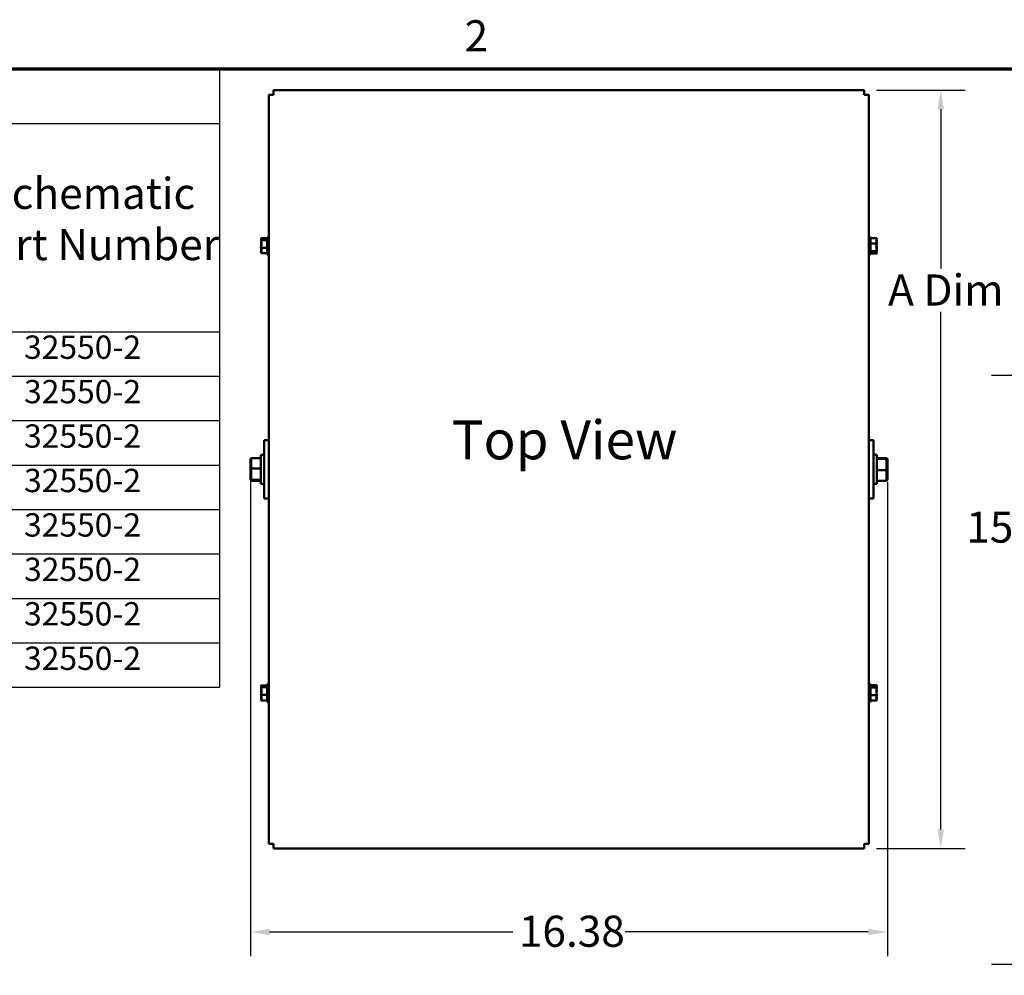
# Model space of a CAD drawing. Units: inches. Extents: x 2 to 108, y 1 to 84.
# Drawn here: x 57 to 82, y 59 to 84 of the extents above; entities that cross this region are included whole.
import ezdxf

# ---------------------------------------------------------------- set-up
doc = ezdxf.new("R2010")
doc.units = ezdxf.units.IN
doc.header["$LTSCALE"] = 5
doc.header["$MEASUREMENT"] = 0
for name, color, linetype, lineweight in [('Border (ANSI)', 7, 'Continuous', 70), ('Dimension (ANSI)', 7, 'Continuous', 25), ('Symbol (ANSI)', 7, 'Continuous', 25), ('Visible (ANSI)', 7, 'Continuous', 50)]:
    doc.layers.add(name, color=color, linetype=linetype, lineweight=lineweight)
doc.styles.add('Note Text (ANSI)', font='tahoma.ttf')
doc.styles.add('TABLE DATA', font='tahoma.ttf')
doc.dimstyles.new('Default (ANSI)', dxfattribs={"dimscale": 5, "dimtxt": 0.16, "dimasz": 0.098425, "dimexe": 0.125, "dimexo": 0.0625, "dimgap": 0.031496, "dimtad": 0, "dimtih": 1, "dimtoh": 1, "dimrnd": 1e-08, "dimzin": 0, "dimdsep": 46, "dimtxsty": 'Note Text (ANSI)', "dimcen": 0.09, "dimdle": 0.393701, "dimclrd": 256, "dimclre": 256, "dimclrt": 256, "dimadec": 0, "dimazin": 1, "dimtfac": 0.75, "dimtofl": 0, "dimtmove": 0, "dimatfit": 3, "dimfxl": 1, "dimtolj": 1, "dimtzin": 4, "dimlwd": -1, "dimlwe": -1, "dimarcsym": 0})

# ---------------------------------------------------------------- blocks, each defined once
blk = doc.blocks.new('Borders Default Border')
at = {"layer": 'Border (ANSI)', "flags": 128}
blk.add_lwpolyline([(0.75, 0.5), (0.75, 16.5), (21.25, 16.5), (21.25, 0.5), (0.75, 0.5)], dxfattribs=at)
at = {"layer": 'Border (ANSI)', "insert": (13.7015, 16.54), "char_height": 0.16, "attachment_point": 7, "style": 'Note Text (ANSI)'}
blk.add_mtext('2', dxfattribs=at)
blk = doc.blocks.new('*D12')
at = {"layer": 'Defpoints', "color": 0, "transparency": 16777216}
for p in [(62.999, 72.223), (79.379, 72.183), (79.379, 60.309)]:
    blk.add_point(p, dxfattribs=at)
at = {"layer": 'Dimension (ANSI)', "transparency": 16777216}
for p, q in [((62.999, 71.911), (62.999, 59.684)), ((79.379, 71.87), (79.379, 59.684)), ((63.491, 60.309), (69.744, 60.309)), ((78.887, 60.309), (72.634, 60.309))]:
    blk.add_line(p, q, dxfattribs=at)
for points in [[(63.491, 60.391), (63.491, 60.227), (62.999, 60.309)], [(78.887, 60.391), (78.887, 60.227), (79.379, 60.309)]]:
    blk.add_solid(points, dxfattribs=at)
at = {"layer": 'Dimension (ANSI)', "transparency": 16777216, "insert": (69.902, 60.728), "char_height": 0.8, "attachment_point": 1, "style": 'Note Text (ANSI)'}
blk.add_mtext('\\A1;16.38', dxfattribs=at)
blk = doc.blocks.new('*D20')
at = {"layer": 'Defpoints', "color": 0, "transparency": 16777216}
for p in [(82.687, 74.619), (88.305, 74.619), (88.305, 59.469)]:
    blk.add_point(p, dxfattribs=at)
at = {"layer": 'Dimension (ANSI)', "transparency": 16777216}
for p, q in [((87.992, 74.619), (82.062, 74.619)), ((82.687, 74.127), (82.687, 71.276)), ((82.687, 59.961), (82.687, 70.142)), ((87.992, 59.469), (82.062, 59.469))]:
    blk.add_line(p, q, dxfattribs=at)
for points in [[(82.605, 74.127), (82.769, 74.127), (82.687, 74.619)], [(82.605, 59.961), (82.769, 59.961), (82.687, 59.469)]]:
    blk.add_solid(points, dxfattribs=at)
at = {"layer": 'Dimension (ANSI)', "transparency": 16777216, "insert": (81.409, 71.119), "char_height": 0.8, "attachment_point": 1, "style": 'Note Text (ANSI)'}
blk.add_mtext('\\A1;15.15', dxfattribs=at)
blk = doc.blocks.new('Table2')
at = {"layer": 'Symbol (ANSI)'}
for p, q in [((0.75, 16.5), (12.4408, 16.5)), ((12.4408, 16.5), (12.4408, 16.2186)), ((0.75, 16.2186), (12.4408, 16.2186)), ((12.4408, 16.2186), (12.4408, 15.1482)), ((0.75, 15.1482), (12.4408, 15.1482)), ((12.4408, 15.1482), (12.4408, 13.3201)), ((0.75, 14.9197), (12.4408, 14.9197)), ((0.75, 14.6912), (12.4408, 14.6912)), ((0.75, 14.4627), (12.4408, 14.4627)), ((0.75, 14.2341), (12.4408, 14.2341)), ((0.75, 14.0056), (12.4408, 14.0056)), ((0.75, 13.7771), (12.4408, 13.7771)), ((0.75, 13.5486), (12.4408, 13.5486)), ((0.75, 13.3201), (12.4408, 13.3201))]:
    blk.add_line(p, q, dxfattribs=at)
at = {"layer": 'Symbol (ANSI)', "attachment_point": 7}
for s, insert, char_height, style in [('Schematic', (11.2419, 15.7298), 0.16, 'Note Text (ANSI)'), ('Part Number', (11.129, 15.4664), 0.16, 'Note Text (ANSI)'), ('32550-2', (11.4354, 14.9714), 0.12, 'TABLE DATA'), ('32550-2', (11.4354, 14.7429), 0.12, 'TABLE DATA'), ('32550-2', (11.4354, 14.5144), 0.12, 'TABLE DATA'), ('32550-2', (11.4354, 14.2859), 0.12, 'TABLE DATA'), ('32550-2', (11.4354, 14.0574), 0.12, 'TABLE DATA'), ('32550-2', (11.4354, 13.8289), 0.12, 'TABLE DATA'), ('32550-2', (11.4354, 13.6003), 0.12, 'TABLE DATA'), ('32550-2', (11.4354, 13.3718), 0.12, 'TABLE DATA')]:
    blk.add_mtext(s, dxfattribs=dict(at, insert=insert, char_height=char_height, style=style))
blk = doc.blocks.new('*D22')
at = {"layer": 'Defpoints', "color": 0, "transparency": 16777216}
for p in [(78.785, 81.952), (78.785, 62.454), (80.753, 62.454)]:
    blk.add_point(p, dxfattribs=at)
at = {"layer": 'Dimension (ANSI)', "transparency": 16777216}
for p, q in [((79.097, 81.952), (81.378, 81.952)), ((80.753, 81.46), (80.753, 77.371)), ((80.753, 62.946), (80.753, 76.251)), ((79.097, 62.454), (81.378, 62.454))]:
    blk.add_line(p, q, dxfattribs=at)
for points in [[(80.671, 81.46), (80.835, 81.46), (80.753, 81.952)], [(80.671, 62.946), (80.835, 62.946), (80.753, 62.454)]]:
    blk.add_solid(points, dxfattribs=at)
at = {"layer": 'Dimension (ANSI)', "transparency": 16777216, "insert": (79.153, 77.214), "char_height": 0.8, "attachment_point": 1, "style": 'Note Text (ANSI)'}
blk.add_mtext('\\A1; \\fTahoma|b0|i0;A Dim', dxfattribs=at)

msp = doc.modelspace()

# ---------------------------------------------------------------- linework, layer by layer
at = {"layer": 'Visible (ANSI)'}
for p, q in [((63.475, 72.953), (63.475, 81.834)), ((63.475, 81.834), (63.593, 81.834)), ((63.593, 81.952), (78.785, 81.952)), ((63.593, 81.952), (63.593, 81.834)), ((78.785, 81.952), (78.785, 81.834)), ((78.903, 81.834), (78.785, 81.834)), ((78.903, 81.834), (78.903, 72.953)), ((63.27, 78.147), (63.27, 78.146)), ((63.27, 78.147), (63.43, 78.147)), ((63.27, 78.146), (63.27, 78.146)), ((63.27, 78.097), (63.27, 78.096)), ((63.27, 78.097), (63.27, 78.097)), ((63.27, 78.097), (63.43, 78.097)), ((63.27, 78.003), (63.27, 78.001)), ((63.37, 78.117), (63.284, 78.117)), ((63.285, 78.124), (63.37, 78.124)), ((63.33, 78.121), (63.3, 78.121)), ((63.33, 78.117), (63.33, 78.121)), ((63.37, 78.124), (63.37, 78.117)), ((63.409, 78.151), (63.43, 78.151)), ((63.409, 78.151), (63.409, 78.151)), ((63.409, 78.151), (63.409, 78.15)), ((63.43, 78.177), (63.43, 77.727)), ((63.43, 78.177), (63.475, 78.177)), ((78.948, 78.177), (78.903, 78.177)), ((78.948, 77.727), (78.948, 78.177)), ((79.108, 78.149), (78.948, 78.149)), ((79.108, 78.012), (78.948, 78.012)), ((79.108, 78.148), (79.108, 78.149)), ((79.108, 78.089), (79.108, 78.09)), ((79.108, 78.012), (79.108, 78.013)), ((79.108, 78.01), (79.108, 78.012)), ((63.27, 77.904), (63.27, 77.903)), ((63.27, 77.903), (63.43, 77.903)), ((63.27, 77.903), (63.27, 77.902)), ((63.27, 77.809), (63.27, 77.807)), ((63.27, 77.759), (63.27, 77.758)), ((63.27, 77.758), (63.43, 77.758)), ((63.409, 77.756), (63.409, 77.755)), ((63.409, 77.755), (63.43, 77.755)), ((79.108, 77.815), (78.948, 77.815)), ((79.108, 77.755), (78.948, 77.755)), ((79.008, 77.79), (79.094, 77.79)), ((79.008, 77.782), (79.008, 77.79)), ((79.093, 77.782), (79.008, 77.782)), ((79.048, 77.79), (79.048, 77.786)), ((79.048, 77.786), (79.078, 77.786)), ((79.108, 77.892), (79.108, 77.894)), ((79.108, 77.815), (79.108, 77.816)), ((79.108, 77.814), (79.108, 77.815)), ((79.108, 77.756), (79.108, 77.756)), ((79.108, 77.755), (79.108, 77.756)), ((63.43, 77.727), (63.475, 77.727)), ((78.948, 77.727), (78.903, 77.727)), ((63.352, 72.953), (63.352, 71.453)), ((63.475, 72.953), (63.352, 72.953)), ((63.475, 72.953), (63.475, 71.453)), ((78.903, 72.953), (78.903, 71.453)), ((79.026, 72.953), (78.903, 72.953)), ((79.026, 72.953), (79.026, 71.453)), ((62.999, 72.474), (63.019, 72.494)), ((62.999, 72.474), (62.999, 72.223)), ((63.019, 72.225), (63.019, 72.494)), ((63.267, 72.494), (63.019, 72.494)), ((63.267, 71.828), (63.267, 72.578)), ((63.352, 72.578), (63.267, 72.578)), ((79.026, 72.578), (79.111, 72.578)), ((79.111, 72.578), (79.111, 71.828)), ((79.111, 72.495), (79.359, 72.495)), ((79.111, 72.473), (79.359, 72.473)), ((79.379, 72.474), (79.359, 72.495)), ((79.359, 72.495), (79.359, 72.473)), ((79.379, 72.453), (79.359, 72.473)), ((79.359, 72.473), (79.359, 72.181)), ((79.379, 72.453), (79.379, 72.474)), ((79.379, 72.183), (79.379, 72.453)), ((62.999, 72.223), (63.019, 72.225)), ((62.999, 72.223), (62.999, 71.953)), ((63.019, 71.934), (63.019, 72.225)), ((63.267, 72.225), (63.019, 72.225)), ((79.111, 72.181), (79.359, 72.181)), ((79.379, 72.183), (79.359, 72.181)), ((79.359, 72.181), (79.359, 71.912)), ((79.379, 71.933), (79.379, 72.183)), ((62.999, 71.953), (63.019, 71.934)), ((62.999, 71.953), (62.999, 71.933)), ((62.999, 71.933), (63.019, 71.912)), ((63.019, 71.912), (63.019, 71.934)), ((63.267, 71.934), (63.019, 71.934)), ((79.379, 71.933), (79.359, 71.912)), ((63.267, 71.912), (63.019, 71.912)), ((63.352, 71.828), (63.267, 71.828)), ((79.026, 71.828), (79.111, 71.828)), ((79.111, 71.912), (79.359, 71.912)), ((63.475, 71.453), (63.352, 71.453)), ((63.475, 62.572), (63.475, 71.453)), ((78.903, 71.453), (78.903, 62.572)), ((79.026, 71.453), (78.903, 71.453)), ((63.27, 66.647), (63.27, 66.646)), ((63.27, 66.647), (63.27, 66.647)), ((63.27, 66.647), (63.43, 66.647)), ((63.27, 66.603), (63.27, 66.601)), ((63.27, 66.603), (63.27, 66.603)), ((63.27, 66.603), (63.43, 66.603)), ((63.37, 66.621), (63.284, 66.621)), ((63.285, 66.627), (63.37, 66.627)), ((63.33, 66.623), (63.3, 66.623)), ((63.33, 66.621), (63.33, 66.623)), ((63.37, 66.627), (63.37, 66.621)), ((63.43, 66.679), (63.43, 66.229)), ((63.43, 66.679), (63.475, 66.679)), ((78.948, 66.679), (78.903, 66.679)), ((78.948, 66.229), (78.948, 66.679)), ((79.108, 66.651), (78.948, 66.651)), ((79.008, 66.627), (79.094, 66.627)), ((79.008, 66.619), (79.008, 66.627)), ((79.093, 66.619), (79.008, 66.619)), ((79.048, 66.623), (79.048, 66.619)), ((79.078, 66.623), (79.048, 66.623)), ((79.108, 66.65), (79.108, 66.651)), ((79.108, 66.65), (79.108, 66.65)), ((63.27, 66.5), (63.27, 66.498)), ((63.27, 66.411), (63.27, 66.41)), ((63.27, 66.41), (63.43, 66.41)), ((63.27, 66.41), (63.27, 66.409)), ((79.108, 66.594), (78.948, 66.594)), ((79.108, 66.397), (78.948, 66.397)), ((79.108, 66.594), (79.108, 66.594)), ((79.108, 66.592), (79.108, 66.594)), ((79.108, 66.51), (79.108, 66.512)), ((79.108, 66.397), (79.108, 66.399)), ((79.108, 66.396), (79.108, 66.397)), ((63.27, 66.307), (63.27, 66.306)), ((63.27, 66.262), (63.27, 66.261)), ((63.27, 66.261), (63.43, 66.261)), ((63.43, 66.229), (63.475, 66.229)), ((78.948, 66.229), (78.903, 66.229)), ((79.108, 66.258), (78.948, 66.258)), ((79.108, 66.315), (79.108, 66.316)), ((79.108, 66.258), (79.108, 66.259)), ((63.475, 62.572), (63.593, 62.572)), ((63.593, 62.454), (63.593, 62.572)), ((78.785, 62.454), (78.785, 62.572)), ((78.903, 62.572), (78.785, 62.572)), ((78.785, 62.454), (63.593, 62.454))]:
    msp.add_line(p, q, dxfattribs=at)
for points, knots in [([(63.285, 78.124), (63.283, 78.129), (63.277, 78.133), (63.272, 78.14), (63.27, 78.144), (63.27, 78.146)], [0.0259801, 0.0259801, 0.0259801, 0.0259801, 0.1540153, 0.1540153, 0.2419012, 0.2419012, 0.2419012, 0.2419012]), ([(63.27, 78.146), (63.27, 78.137), (63.272, 78.128), (63.275, 78.116), (63.276, 78.113), (63.277, 78.11)], [-0.2419012, -0.2419012, -0.2419012, -0.2419012, -0.1540153, -0.1540153, -0.1196756, -0.1196756, -0.1196756, -0.1196756]), ([(63.27, 78.097), (63.27, 78.1), (63.272, 78.104), (63.277, 78.11), (63.282, 78.114), (63.284, 78.117)], [-0.2419012, -0.2419012, -0.2419012, -0.2419012, -0.1540153, -0.1540153, -0.044199, -0.044199, -0.044199, -0.044199]), ([(63.27, 77.904), (63.27, 77.915), (63.272, 77.928), (63.278, 77.958), (63.286, 77.98), (63.286, 78), (63.286, 78.019), (63.278, 78.041), (63.272, 78.071), (63.27, 78.085), (63.27, 78.096)], [-0.2419012, -0.2419012, -0.2419012, -0.2419012, -0.1540153, -0.1540153, 0, 0, 0, 0.1540153, 0.1540153, 0.2419012, 0.2419012, 0.2419012, 0.2419012]), ([(63.278, 78.043), (63.277, 78.038), (63.275, 78.033), (63.272, 78.021), (63.27, 78.011), (63.27, 78.003)], [0.1074775, 0.1074775, 0.1074775, 0.1074775, 0.1540153, 0.1540153, 0.2419012, 0.2419012, 0.2419012, 0.2419012]), ([(63.27, 78.001), (63.27, 77.99), (63.272, 77.976), (63.275, 77.961), (63.276, 77.957), (63.277, 77.952)], [-0.2419012, -0.2419012, -0.2419012, -0.2419012, -0.1540153, -0.1540153, -0.1196756, -0.1196756, -0.1196756, -0.1196756]), ([(63.3, 78.121), (63.296, 78.121), (63.292, 78.122), (63.287, 78.123), (63.286, 78.124), (63.285, 78.124)], [0.2259437, 0.2259437, 0.2259437, 0.2259437, 0.25413188, 0.25413188, 0.26328828, 0.26328828, 0.26328828, 0.26328828]), ([(79.108, 78.148), (79.108, 78.14), (79.106, 78.131), (79.1, 78.11), (79.092, 78.094), (79.092, 78.08), (79.092, 78.067), (79.1, 78.051), (79.106, 78.03), (79.108, 78.02), (79.108, 78.013)], [-0.2419012, -0.2419012, -0.2419012, -0.2419012, -0.1540153, -0.1540153, 0, 0, 0, 0.1540153, 0.1540153, 0.2419012, 0.2419012, 0.2419012, 0.2419012]), ([(79.108, 78.01), (79.108, 77.999), (79.106, 77.986), (79.1, 77.955), (79.092, 77.933), (79.092, 77.913), (79.092, 77.893), (79.1, 77.871), (79.106, 77.841), (79.108, 77.827), (79.108, 77.816)], [-0.2419012, -0.2419012, -0.2419012, -0.2419012, -0.1540153, -0.1540153, 0, 0, 0, 0.1540153, 0.1540153, 0.2419012, 0.2419012, 0.2419012, 0.2419012]), ([(79.108, 78.09), (79.108, 78.094), (79.106, 78.098), (79.102, 78.103), (79.1, 78.105), (79.098, 78.108)], [-0.2419012, -0.2419012, -0.2419012, -0.2419012, -0.1540153, -0.1540153, -0.0971885, -0.0971885, -0.0971885, -0.0971885]), ([(79.102, 78.044), (79.102, 78.047), (79.103, 78.05), (79.106, 78.064), (79.108, 78.077), (79.108, 78.089)], [0.1304767, 0.1304767, 0.1304767, 0.1304767, 0.1540153, 0.1540153, 0.2419012, 0.2419012, 0.2419012, 0.2419012]), ([(63.27, 77.759), (63.27, 77.767), (63.272, 77.777), (63.278, 77.799), (63.286, 77.816), (63.286, 77.83), (63.286, 77.845), (63.278, 77.861), (63.272, 77.884), (63.27, 77.893), (63.27, 77.902)], [-0.2419012, -0.2419012, -0.2419012, -0.2419012, -0.1540153, -0.1540153, 0, 0, 0, 0.1540153, 0.1540153, 0.2419012, 0.2419012, 0.2419012, 0.2419012]), ([(63.278, 77.862), (63.277, 77.856), (63.275, 77.85), (63.272, 77.833), (63.27, 77.82), (63.27, 77.809)], [0.1074775, 0.1074775, 0.1074775, 0.1074775, 0.1540153, 0.1540153, 0.2419012, 0.2419012, 0.2419012, 0.2419012]), ([(63.27, 77.807), (63.27, 77.804), (63.272, 77.801), (63.275, 77.797), (63.276, 77.796), (63.277, 77.795)], [-0.2419012, -0.2419012, -0.2419012, -0.2419012, -0.1540153, -0.1540153, -0.1196741, -0.1196741, -0.1196741, -0.1196741]), ([(79.078, 77.786), (79.082, 77.786), (79.086, 77.785), (79.091, 77.783), (79.092, 77.783), (79.093, 77.782)], [0.2259437, 0.2259437, 0.2259437, 0.2259437, 0.25413188, 0.25413188, 0.26328828, 0.26328828, 0.26328828, 0.26328828]), ([(79.093, 77.782), (79.095, 77.777), (79.1, 77.771), (79.106, 77.763), (79.108, 77.759), (79.108, 77.756)], [0.0259801, 0.0259801, 0.0259801, 0.0259801, 0.1540153, 0.1540153, 0.2419012, 0.2419012, 0.2419012, 0.2419012]), ([(79.108, 77.814), (79.108, 77.811), (79.106, 77.807), (79.101, 77.799), (79.096, 77.795), (79.094, 77.79)], [-0.2419012, -0.2419012, -0.2419012, -0.2419012, -0.1540153, -0.1540153, -0.044199, -0.044199, -0.044199, -0.044199]), ([(79.108, 77.894), (79.108, 77.906), (79.106, 77.919), (79.102, 77.937), (79.1, 77.945), (79.098, 77.952)], [-0.2419012, -0.2419012, -0.2419012, -0.2419012, -0.1540153, -0.1540153, -0.0971909, -0.0971909, -0.0971909, -0.0971909]), ([(79.108, 77.756), (79.108, 77.764), (79.106, 77.773), (79.102, 77.786), (79.1, 77.791), (79.098, 77.797)], [-0.2419012, -0.2419012, -0.2419012, -0.2419012, -0.1540153, -0.1540153, -0.0971909, -0.0971909, -0.0971909, -0.0971909]), ([(79.102, 77.861), (79.102, 77.863), (79.103, 77.865), (79.106, 77.875), (79.108, 77.884), (79.108, 77.892)], [0.1304767, 0.1304767, 0.1304767, 0.1304767, 0.1540153, 0.1540153, 0.2419012, 0.2419012, 0.2419012, 0.2419012]), ([(63.285, 66.627), (63.283, 66.631), (63.277, 66.635), (63.272, 66.641), (63.27, 66.644), (63.27, 66.647)], [0.0259801, 0.0259801, 0.0259801, 0.0259801, 0.1540153, 0.1540153, 0.2419012, 0.2419012, 0.2419012, 0.2419012]), ([(63.27, 66.646), (63.27, 66.638), (63.272, 66.628), (63.275, 66.617), (63.275, 66.615), (63.276, 66.613)], [-0.2419012, -0.2419012, -0.2419012, -0.2419012, -0.1540153, -0.1540153, -0.1317898, -0.1317898, -0.1317898, -0.1317898]), ([(63.27, 66.603), (63.27, 66.606), (63.272, 66.609), (63.277, 66.614), (63.282, 66.618), (63.284, 66.621)], [-0.2419012, -0.2419012, -0.2419012, -0.2419012, -0.1540153, -0.1540153, -0.044199, -0.044199, -0.044199, -0.044199]), ([(63.27, 66.411), (63.27, 66.422), (63.272, 66.435), (63.278, 66.465), (63.286, 66.487), (63.286, 66.506), (63.286, 66.525), (63.278, 66.548), (63.272, 66.577), (63.27, 66.59), (63.27, 66.601)], [-0.2419012, -0.2419012, -0.2419012, -0.2419012, -0.1540153, -0.1540153, 0, 0, 0, 0.1540153, 0.1540153, 0.2419012, 0.2419012, 0.2419012, 0.2419012]), ([(63.3, 66.623), (63.296, 66.623), (63.292, 66.624), (63.287, 66.626), (63.286, 66.627), (63.285, 66.627)], [0.2259437, 0.2259437, 0.2259437, 0.2259437, 0.25413188, 0.25413188, 0.26328828, 0.26328828, 0.26328828, 0.26328828]), ([(79.094, 66.627), (79.092, 66.626), (79.091, 66.626), (79.086, 66.624), (79.082, 66.623), (79.078, 66.623)], [0.18590033, 0.18590033, 0.18590033, 0.18590033, 0.19785069, 0.19785069, 0.22603034, 0.22603034, 0.22603034, 0.22603034]), ([(79.093, 66.619), (79.095, 66.614), (79.1, 66.609), (79.106, 66.601), (79.108, 66.597), (79.108, 66.594)], [0.0259801, 0.0259801, 0.0259801, 0.0259801, 0.1540153, 0.1540153, 0.2419012, 0.2419012, 0.2419012, 0.2419012]), ([(79.108, 66.65), (79.108, 66.647), (79.106, 66.643), (79.101, 66.636), (79.096, 66.632), (79.094, 66.627)], [-0.2419012, -0.2419012, -0.2419012, -0.2419012, -0.1540153, -0.1540153, -0.044199, -0.044199, -0.044199, -0.044199]), ([(79.099, 66.61), (79.101, 66.615), (79.102, 66.62), (79.106, 66.632), (79.108, 66.642), (79.108, 66.65)], [0.1024276, 0.1024276, 0.1024276, 0.1024276, 0.1540153, 0.1540153, 0.2419012, 0.2419012, 0.2419012, 0.2419012]), ([(63.28, 66.544), (63.278, 66.538), (63.276, 66.532), (63.272, 66.518), (63.27, 66.508), (63.27, 66.5)], [0.0959719, 0.0959719, 0.0959719, 0.0959719, 0.1540153, 0.1540153, 0.2419012, 0.2419012, 0.2419012, 0.2419012]), ([(63.27, 66.498), (63.27, 66.487), (63.272, 66.473), (63.275, 66.46), (63.275, 66.457), (63.276, 66.454)], [-0.2419012, -0.2419012, -0.2419012, -0.2419012, -0.1540153, -0.1540153, -0.1317898, -0.1317898, -0.1317898, -0.1317898]), ([(63.27, 66.262), (63.27, 66.271), (63.272, 66.281), (63.278, 66.304), (63.286, 66.321), (63.286, 66.335), (63.286, 66.35), (63.278, 66.367), (63.272, 66.39), (63.27, 66.4), (63.27, 66.409)], [-0.2419012, -0.2419012, -0.2419012, -0.2419012, -0.1540153, -0.1540153, 0, 0, 0, 0.1540153, 0.1540153, 0.2419012, 0.2419012, 0.2419012, 0.2419012]), ([(63.28, 66.365), (63.278, 66.357), (63.276, 66.349), (63.272, 66.331), (63.27, 66.318), (63.27, 66.307)], [0.0959719, 0.0959719, 0.0959719, 0.0959719, 0.1540153, 0.1540153, 0.2419012, 0.2419012, 0.2419012, 0.2419012]), ([(79.108, 66.592), (79.108, 66.581), (79.106, 66.568), (79.1, 66.537), (79.092, 66.515), (79.092, 66.495), (79.092, 66.476), (79.1, 66.453), (79.106, 66.423), (79.108, 66.41), (79.108, 66.399)], [-0.2419012, -0.2419012, -0.2419012, -0.2419012, -0.1540153, -0.1540153, 0, 0, 0, 0.1540153, 0.1540153, 0.2419012, 0.2419012, 0.2419012, 0.2419012]), ([(79.108, 66.396), (79.108, 66.388), (79.106, 66.379), (79.1, 66.357), (79.092, 66.341), (79.092, 66.328), (79.092, 66.314), (79.1, 66.298), (79.106, 66.276), (79.108, 66.267), (79.108, 66.259)], [-0.2419012, -0.2419012, -0.2419012, -0.2419012, -0.1540153, -0.1540153, 0, 0, 0, 0.1540153, 0.1540153, 0.2419012, 0.2419012, 0.2419012, 0.2419012]), ([(79.099, 66.454), (79.101, 66.461), (79.102, 66.468), (79.106, 66.485), (79.108, 66.499), (79.108, 66.51)], [0.1024276, 0.1024276, 0.1024276, 0.1024276, 0.1540153, 0.1540153, 0.2419012, 0.2419012, 0.2419012, 0.2419012]), ([(79.108, 66.512), (79.108, 66.52), (79.106, 66.53), (79.103, 66.54), (79.102, 66.543), (79.101, 66.545)], [-0.2419012, -0.2419012, -0.2419012, -0.2419012, -0.1540153, -0.1540153, -0.1249166, -0.1249166, -0.1249166, -0.1249166]), ([(79.108, 66.316), (79.108, 66.328), (79.106, 66.341), (79.103, 66.355), (79.102, 66.359), (79.101, 66.363)], [-0.2419012, -0.2419012, -0.2419012, -0.2419012, -0.1540153, -0.1540153, -0.1249166, -0.1249166, -0.1249166, -0.1249166]), ([(63.27, 66.306), (63.27, 66.303), (63.272, 66.3), (63.275, 66.297), (63.275, 66.296), (63.276, 66.296)], [-0.2419012, -0.2419012, -0.2419012, -0.2419012, -0.1540153, -0.1540153, -0.1317892, -0.1317892, -0.1317892, -0.1317892]), ([(79.099, 66.298), (79.101, 66.3), (79.102, 66.302), (79.106, 66.307), (79.108, 66.311), (79.108, 66.315)], [0.1024289, 0.1024289, 0.1024289, 0.1024289, 0.1540153, 0.1540153, 0.2419012, 0.2419012, 0.2419012, 0.2419012])]:
    msp.add_open_spline(points, degree=3, knots=knots, dxfattribs=at)
for points in [[(63.41, 78.147), (63.409, 78.148), (63.409, 78.15), (63.409, 78.151)], [(63.409, 78.15), (63.409, 78.149), (63.409, 78.148), (63.409, 78.147)], [(63.409, 77.756), (63.409, 77.757), (63.409, 77.757), (63.409, 77.758)]]:
    msp.add_open_spline(points, degree=3, dxfattribs=at)

# ---------------------------------------------------------------- block references
at = {"xscale": 5, "yscale": 5, "zscale": 5}
for name in ['Borders Default Border', 'Table2']:
    msp.add_blockref(name, (0, 0), dxfattribs=at)

# ---------------------------------------------------------------- texts
at = {"layer": 'Symbol (ANSI)', "insert": (71.079, 72.961), "char_height": 1, "width": 10.34249, "attachment_point": 5, "style": 'Note Text (ANSI)'}
msp.add_mtext('\\fTahoma|b0|i0;{\\H1.0000;Top View}', dxfattribs=at)

# ---------------------------------------------------------------- dimensions: what is measured, and where the dimension line sits
at = {"layer": 'Dimension (ANSI)'}
dim = msp.add_linear_dim(base=(80.753, 62.454), p1=(78.785, 81.952), p2=(78.785, 62.454), angle=270, text=' \\fTahoma|b0|i0;A Dim', dimstyle='Default (ANSI)', override={"dimgap": 0.031496, "dimdec": 2, "dimtol": 0, "dimlim": 0, "dimtp": 0, "dimtm": 0, "dimtdec": 2, "dimatfit": 1}, dxfattribs=at)
dim.commit()
dim.dimension.update_dxf_attribs({"geometry": '*D22', "text_midpoint": (80.753, 76.811), "dimtype": 160})
for base, p1, p2, angle, override, picture, middle in [((82.687, 74.619), (88.305, 59.469), (88.305, 74.619), 270, {"dimgap": 0.031496, "dimdec": 2, "dimtol": 0, "dimlim": 0, "dimtp": 0, "dimtm": 0, "dimtdec": 2, "dimatfit": 1}, '*D20', (82.687, 70.709)), ((79.379, 60.309), (62.999, 72.223), (79.379, 72.183), 180, {"dimgap": 0.031496, "dimtih": 0, "dimtoh": 0, "dimdec": 2, "dimtol": 0, "dimlim": 0, "dimtp": 0, "dimtm": 0, "dimtdec": 2, "dimatfit": 1}, '*D12', (71.189, 60.309))]:
    dim = msp.add_linear_dim(base=base, p1=p1, p2=p2, angle=angle, dimstyle='Default (ANSI)', override=override, dxfattribs=at)
    dim.commit()
    dim.dimension.update_dxf_attribs({"geometry": picture, "text_midpoint": middle, "dimtype": 160})

doc.saveas('drawing.dxf')
